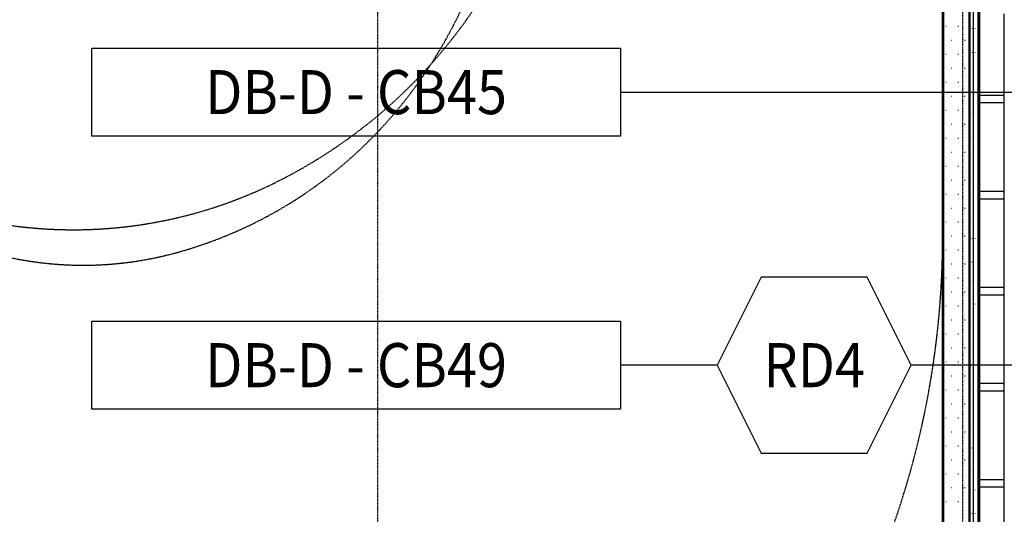
# Model space of a CAD drawing. Extents: x -62625 to 7274, y -38990 to 12960.
# Drawn here: x -26160 to -20571, y -12297 to -9489 of the extents above; entities that cross this region are included whole.
import ezdxf
from ezdxf.enums import TextEntityAlignment as Align

# ---------------------------------------------------------------- set-up
doc = ezdxf.new("R2010")
doc.units = 0
doc.linetypes.add('X-2559-1C$0$EDG-1DOT-2', pattern=[5, 2, -1.4, 0.2, -1.4])
doc.linetypes.add('X-2559-1C$0$EDG-DASH-3', pattern=[4.5, 3, -1.5])
for name, color, linetype in [('LIT-CIRC', 6, 'CONTINUOUS'), ('SYM-050', 6, 'CONTINUOUS'), ('SYM-ATT', 2, 'CONTINUOUS'), ('SYM-TEXT', 7, 'CONTINUOUS'), ('X-2559-1C$0$A-DETL-5', 31, 'X-2559-1C$0$EDG-DASH-3'), ('X-2559-1C$0$A-FLOR-1', 31, 'X-2559-1C$0$EDG-DASH-3'), ('X-2559-1C$0$A-FLOR-HRAL-2', 31, 'X-2559-1C$0$EDG-DASH-3'), ('X-2559-1C$0$A-FLOR-OVHD', 11, 'CONTINUOUS'), ('X-2559-1C$0$RCP-LINES-27-06-22', 11, 'CONTINUOUS'), ('X-2559-1C$0$S-GRID-1', 133, 'X-2559-1C$0$EDG-1DOT-2'), ('X-XREF', 7, 'CONTINUOUS')]:
    doc.layers.add(name, color=color, linetype=linetype)
doc.styles.add('EDG', font='edg.shx', dxfattribs={"width": 0.9})

# ---------------------------------------------------------------- blocks, each defined once
blk = doc.blocks.new('X-2559-1C')
at = {"layer": 'X-2559-1C$0$A-DETL-5'}
for centre, radius, start, end in [((-26055.3, -8301.4), 2654.6, 316.7622, 347.2185), ((-26008.8, -7787.9), 2930, 296.8801, 331.348), ((-25924.6, -8424.3), 2475.1, 285.4023, 316.7631), ((-25855.2, -8091.1), 2590.1, 260.1458, 296.8807), ((-25799.1, -8881.4), 2001.1, 247.0471, 285.4115)]:
    blk.add_arc(centre, radius, start, end, dxfattribs=at)
at = {"layer": 'X-2559-1C$0$A-FLOR-1'}
blk.add_line((-20920.6, -9358.8), (-20920.6, -10716.8), dxfattribs=at)
blk.add_arc((-25862.6, -10716.8), 4942, 180, 0, dxfattribs=at)
at = {"layer": 'X-2559-1C$0$A-FLOR-HRAL-2'}
for p, q in [((-20770.6, -15558.8), (-20770.6, -9368.8)), ((-20720.6, -9368.8), (-20720.6, -15558.8)), ((-20710.6, -9368.8), (-20710.6, -15558.8)), ((-20753.6, -9539.8), (-20753.6, -9539.3)), ((-20737.6, -9539.5), (-20737.6, -9540)), ((-20753.6, -9674.2), (-20753.6, -9673.8)), ((-20737.6, -9674), (-20737.6, -9674.4)), ((-20753.6, -9777.8), (-20753.6, -9777.4)), ((-20737.6, -9777.6), (-20737.6, -9778)), ((-20753.6, -9912.3), (-20753.6, -9911.9)), ((-20737.6, -9912), (-20737.6, -9912.5)), ((-20753.6, -10015.9), (-20753.6, -10015.5)), ((-20737.6, -10015.7), (-20737.6, -10016.1)), ((-20753.6, -10150.4), (-20753.6, -10149.9)), ((-20737.6, -10150.1), (-20737.6, -10150.6)), ((-20753.6, -10254), (-20753.6, -10253.5)), ((-20737.6, -10253.8), (-20737.6, -10254.2)), ((-20753.6, -10388.4), (-20753.6, -10388)), ((-20737.6, -10388.2), (-20737.6, -10388.7)), ((-20753.6, -10492.1), (-20753.6, -10491.6)), ((-20737.6, -10491.8), (-20737.6, -10492.3)), ((-20753.6, -10626.5), (-20753.6, -10626.1)), ((-20737.6, -10626.3), (-20737.6, -10626.7)), ((-20753.6, -10730.2), (-20753.6, -10729.7)), ((-20737.6, -10729.9), (-20737.6, -10730.3)), ((-20753.6, -10864.6), (-20753.6, -10864.2)), ((-20737.6, -10864.4), (-20737.6, -10864.8)), ((-20753.6, -10968.2), (-20753.6, -10967.8)), ((-20737.6, -10968), (-20737.6, -10968.4)), ((-20753.6, -11102.7), (-20753.6, -11102.2)), ((-20737.6, -11102.4), (-20737.6, -11102.9)), ((-20753.6, -11206.3), (-20753.6, -11205.9)), ((-20737.6, -11206.1), (-20737.6, -11206.5)), ((-20753.6, -11340.7), (-20753.6, -11340.3)), ((-20737.6, -11340.5), (-20737.6, -11341)), ((-20753.6, -11444.4), (-20753.6, -11443.9)), ((-20737.6, -11444.2), (-20737.6, -11444.6)), ((-20753.6, -11578.8), (-20753.6, -11578.4)), ((-20737.6, -11578.6), (-20737.6, -11579)), ((-20753.6, -11682.5), (-20753.6, -11682)), ((-20737.6, -11682.2), (-20737.6, -11682.7)), ((-20753.6, -11816.9), (-20753.6, -11816.5)), ((-20737.6, -11816.7), (-20737.6, -11817.1)), ((-20753.6, -11920.6), (-20753.6, -11920.1)), ((-20737.6, -11920.3), (-20737.6, -11920.7)), ((-20753.6, -12055), (-20753.6, -12054.6)), ((-20737.6, -12054.7), (-20737.6, -12055.2)), ((-20753.6, -12158.6), (-20753.6, -12158.2)), ((-20737.6, -12158.4), (-20737.6, -12158.8)), ((-20753.6, -12293.1), (-20753.6, -12292.6)), ((-20737.6, -12292.8), (-20737.6, -12293.3))]:
    blk.add_line(p, q, dxfattribs=at)
at = {"layer": 'X-2559-1C$0$A-FLOR-OVHD'}
blk.add_line((-20765.6, -6658.8), (-20765.6, -15658.8), dxfattribs=at)
at = {"layer": 'X-2559-1C$0$RCP-LINES-27-06-22'}
for p, q in [((-20920.6, -15483.8), (-20920.6, -6658.8)), ((-20920.6, -6658.8), (-20920.6, -15658.8)), ((-20915.6, -6658.8), (-20915.6, -15488.8)), ((-20768.2, -9443.8), (-20768.2, -9939.2)), ((-20765.6, -15638.8), (-20765.6, -9443.8)), ((-20745.6, -15658.8), (-20745.6, -9443.8)), ((-20718, -9443.8), (-20718, -9939.2)), ((-20570.6, -12603.8), (-20570.6, -9456.3)), ((-20903.4, -9526), (-20901.4, -9526)), ((-20833.8, -9526), (-20830.4, -9526)), ((-20771.1, -9526), (-20769.8, -9526)), ((-20921.8, -9605.3), (-20920.1, -9605.3)), ((-20916.6, -9605.3), (-20916.2, -9605.3)), ((-20873, -9605.3), (-20869.9, -9605.3)), ((-20796.4, -9605.3), (-20793.7, -9605.3)), ((-20903.4, -9684.7), (-20901.4, -9684.7)), ((-20833.8, -9684.7), (-20830.4, -9684.7)), ((-20771.1, -9684.7), (-20769.8, -9684.7)), ((-20921.8, -9764.1), (-20920.1, -9764.1)), ((-20916.6, -9764.1), (-20916.2, -9764.1)), ((-20873, -9764.1), (-20869.9, -9764.1)), ((-20796.4, -9764.1), (-20793.7, -9764.1)), ((-20903.4, -9843.5), (-20901.4, -9843.5)), ((-20833.8, -9843.5), (-20830.4, -9843.5)), ((-20771.1, -9843.5), (-20769.8, -9843.5)), ((-20921.8, -9922.8), (-20920.1, -9922.8)), ((-20916.6, -9922.8), (-20916.2, -9922.8)), ((-20873, -9922.8), (-20869.9, -9922.8)), ((-20796.4, -9922.8), (-20793.7, -9922.8)), ((-20768.2, -9939.2), (-20768.2, -10484.6)), ((-20718, -9916.7), (-20718, -9961.7)), ((-20718, -9916.7), (-20570.6, -9916.7)), ((-20718, -9939.2), (-20718, -10484.6)), ((-20903.4, -10002.2), (-20901.4, -10002.2)), ((-20833.8, -10002.2), (-20830.4, -10002.2)), ((-20771.1, -10002.2), (-20769.8, -10002.2)), ((-20570.6, -9961.7), (-20718, -9961.7)), ((-20921.8, -10081.6), (-20920.1, -10081.6)), ((-20916.6, -10081.6), (-20916.2, -10081.6)), ((-20873, -10081.6), (-20869.9, -10081.6)), ((-20796.4, -10081.6), (-20793.7, -10081.6)), ((-20903.4, -10161), (-20901.4, -10161)), ((-20833.8, -10161), (-20830.4, -10161)), ((-20771.1, -10161), (-20769.8, -10161)), ((-20921.8, -10240.3), (-20920.1, -10240.3)), ((-20916.6, -10240.3), (-20916.2, -10240.3)), ((-20873, -10240.3), (-20869.9, -10240.3)), ((-20796.4, -10240.3), (-20793.7, -10240.3)), ((-20903.4, -10319.7), (-20901.4, -10319.7)), ((-20833.8, -10319.7), (-20830.4, -10319.7)), ((-20771.1, -10319.7), (-20769.8, -10319.7)), ((-20921.8, -10399.1), (-20920.1, -10399.1)), ((-20916.6, -10399.1), (-20916.2, -10399.1)), ((-20873, -10399.1), (-20869.9, -10399.1)), ((-20796.4, -10399.1), (-20793.7, -10399.1)), ((-20903.4, -10478.5), (-20901.4, -10478.5)), ((-20833.8, -10478.5), (-20830.4, -10478.5)), ((-20771.1, -10478.5), (-20769.8, -10478.5)), ((-20768.2, -10484.6), (-20768.2, -11030)), ((-20718, -10462.1), (-20718, -10507.1)), ((-20718, -10462.1), (-20570.6, -10462.1)), ((-20718, -10484.6), (-20718, -11030)), ((-20570.6, -10507.1), (-20718, -10507.1)), ((-20921.8, -10557.8), (-20920.1, -10557.8)), ((-20916.6, -10557.8), (-20916.2, -10557.8)), ((-20873, -10557.8), (-20869.9, -10557.8)), ((-20796.4, -10557.8), (-20793.7, -10557.8)), ((-20903.4, -10637.2), (-20901.4, -10637.2)), ((-20833.8, -10637.2), (-20830.4, -10637.2)), ((-20771.1, -10637.2), (-20769.8, -10637.2)), ((-20921.8, -10716.6), (-20920.1, -10716.6)), ((-20916.6, -10716.6), (-20916.2, -10716.6)), ((-20873, -10716.6), (-20869.9, -10716.6)), ((-20796.4, -10716.6), (-20793.7, -10716.6)), ((-20903.4, -10796), (-20901.4, -10796)), ((-20833.8, -10796), (-20830.4, -10796)), ((-20771.1, -10796), (-20769.8, -10796)), ((-20921.8, -10875.3), (-20920.1, -10875.3)), ((-20916.6, -10875.3), (-20916.2, -10875.3)), ((-20873, -10875.3), (-20869.9, -10875.3)), ((-20796.4, -10875.3), (-20793.7, -10875.3)), ((-20903.4, -10954.7), (-20901.4, -10954.7)), ((-20833.8, -10954.7), (-20830.4, -10954.7)), ((-20771.1, -10954.7), (-20769.8, -10954.7)), ((-20718, -11007.5), (-20718, -11052.5)), ((-20718, -11007.5), (-20570.6, -11007.5)), ((-20921.8, -11034.1), (-20920.1, -11034.1)), ((-20916.6, -11034.1), (-20916.2, -11034.1)), ((-20873, -11034.1), (-20869.9, -11034.1)), ((-20796.4, -11034.1), (-20793.7, -11034.1)), ((-20768.2, -11030), (-20768.2, -11575.5)), ((-20718, -11030), (-20718, -11575.5)), ((-20570.6, -11052.5), (-20718, -11052.5)), ((-20903.4, -11113.5), (-20901.4, -11113.5)), ((-20833.8, -11113.5), (-20830.4, -11113.5)), ((-20771.1, -11113.5), (-20769.8, -11113.5)), ((-20921.8, -11192.8), (-20920.1, -11192.8)), ((-20916.6, -11192.8), (-20916.2, -11192.8)), ((-20873, -11192.8), (-20869.9, -11192.8)), ((-20796.4, -11192.8), (-20793.7, -11192.8)), ((-20903.4, -11272.2), (-20901.4, -11272.2)), ((-20833.8, -11272.2), (-20830.4, -11272.2)), ((-20771.1, -11272.2), (-20769.8, -11272.2)), ((-20921.8, -11351.6), (-20920.1, -11351.6)), ((-20916.6, -11351.6), (-20916.2, -11351.6)), ((-20873, -11351.6), (-20869.9, -11351.6)), ((-20796.4, -11351.6), (-20793.7, -11351.6)), ((-20903.4, -11431), (-20901.4, -11431)), ((-20833.8, -11431), (-20830.4, -11431)), ((-20771.1, -11431), (-20769.8, -11431)), ((-20921.8, -11510.3), (-20920.1, -11510.3)), ((-20916.6, -11510.3), (-20916.2, -11510.3)), ((-20873, -11510.3), (-20869.9, -11510.3)), ((-20796.4, -11510.3), (-20793.7, -11510.3)), ((-20718, -11553), (-20718, -11598)), ((-20718, -11553), (-20570.6, -11553)), ((-20903.4, -11589.7), (-20901.4, -11589.7)), ((-20833.8, -11589.7), (-20830.4, -11589.7)), ((-20771.1, -11589.7), (-20769.8, -11589.7)), ((-20768.2, -11575.5), (-20768.2, -12120.9)), ((-20718, -11575.5), (-20718, -12120.9)), ((-20570.6, -11598), (-20718, -11598)), ((-20921.8, -11669.1), (-20920.1, -11669.1)), ((-20916.6, -11669.1), (-20916.2, -11669.1)), ((-20873, -11669.1), (-20869.9, -11669.1)), ((-20796.4, -11669.1), (-20793.7, -11669.1)), ((-20903.4, -11748.5), (-20901.4, -11748.5)), ((-20833.8, -11748.5), (-20830.4, -11748.5)), ((-20771.1, -11748.5), (-20769.8, -11748.5)), ((-20921.8, -11827.8), (-20920.1, -11827.8)), ((-20916.6, -11827.8), (-20916.2, -11827.8)), ((-20873, -11827.8), (-20869.9, -11827.8)), ((-20796.4, -11827.8), (-20793.7, -11827.8)), ((-20903.4, -11907.2), (-20901.4, -11907.2)), ((-20833.8, -11907.2), (-20830.4, -11907.2)), ((-20771.1, -11907.2), (-20769.8, -11907.2)), ((-20921.8, -11986.6), (-20920.1, -11986.6)), ((-20916.6, -11986.6), (-20916.2, -11986.6)), ((-20873, -11986.6), (-20869.9, -11986.6)), ((-20796.4, -11986.6), (-20793.7, -11986.6)), ((-20903.4, -12066), (-20901.4, -12066)), ((-20833.8, -12066), (-20830.4, -12066)), ((-20771.1, -12066), (-20769.8, -12066)), ((-20768.2, -12120.9), (-20768.2, -12666.3)), ((-20718, -12098.4), (-20718, -12143.4)), ((-20718, -12098.4), (-20570.6, -12098.4)), ((-20718, -12120.9), (-20718, -12666.3)), ((-20921.8, -12145.3), (-20920.1, -12145.3)), ((-20916.6, -12145.3), (-20916.2, -12145.3)), ((-20873, -12145.3), (-20869.9, -12145.3)), ((-20796.4, -12145.3), (-20793.7, -12145.3)), ((-20570.6, -12143.4), (-20718, -12143.4)), ((-20903.4, -12224.7), (-20901.4, -12224.7)), ((-20833.8, -12224.7), (-20830.4, -12224.7)), ((-20771.1, -12224.7), (-20769.8, -12224.7))]:
    blk.add_line(p, q, dxfattribs=at)
at = {"layer": 'X-2559-1C$0$S-GRID-1'}
for p, q in [((-24127.6, -36387.8), (-24127.6, 11960.3)), ((-20805.6, -36472.3), (-20805.6, 11960.3))]:
    blk.add_line(p, q, dxfattribs=at)
blk = doc.blocks.new('REF-CHAN')
at = {"layer": 'SYM-050', "color": 0, "linetype": 'ByBlock'}
blk.add_lwpolyline([(-300, 500), (300, 500), (550, 0), (300, -500), (-300, -500), (-550, 0)], close=True, dxfattribs=at)
at = {"layer": 'SYM-ATT', "linetype": 'ByBlock', "style": 'EDG', "width": 0.9}
blk.add_attdef('EQUIP', (650, 100), '', height=200, dxfattribs=at)
at = {"layer": 'SYM-ATT', "color": 255, "linetype": 'ByBlock', "style": 'EDG', "width": 0.9}
for tag, flags in [('TYPE', 3), ('RATING', 3), ('MOUNT', 3), ('NAME', 3), ('ID', 9)]:
    blk.add_attdef(tag, (0, 0), '', height=200, dxfattribs=dict(at, flags=flags))
at = {"layer": 'SYM-ATT', "linetype": 'ByBlock', "style": 'EDG', "width": 0.9}
blk.add_attdef('CHAN', text='', height=250, dxfattribs=at).set_placement((0, 0), align=Align.MIDDLE_CENTER)
at = {"layer": 'SYM-TEXT', "color": 255, "linetype": 'ByBlock', "style": 'EDG', "width": 0.9, "flags": 3}
blk.add_attdef('TEXT', (0, 0), '', height=200, dxfattribs=at)
blk = doc.blocks.new('REF-CIRC')
at = {"layer": 'SYM-050', "color": 0, "linetype": 'ByBlock'}
blk.add_lwpolyline([(-1500, 250), (1500, 250), (1500, -250), (-1500, -250)], close=True, dxfattribs=at)
at = {"layer": 'SYM-ATT', "linetype": 'ByBlock', "style": 'EDG', "width": 0.9}
for tag, height, p in [('EQUIP', 200, (0, 450)), ('CHAN', 250, (0, 0))]:
    blk.add_attdef(tag, text='', height=height, dxfattribs=at).set_placement(p, align=Align.MIDDLE_CENTER)
at = {"layer": 'SYM-ATT', "color": 255, "linetype": 'ByBlock', "style": 'EDG', "width": 0.9}
for tag, flags in [('TYPE', 3), ('RATING', 3), ('MOUNT', 3), ('NAME', 3), ('ID', 9)]:
    blk.add_attdef(tag, (0, 0), '', height=200, dxfattribs=dict(at, flags=flags))
at = {"layer": 'SYM-TEXT', "color": 255, "linetype": 'ByBlock', "style": 'EDG', "width": 0.9, "flags": 3}
blk.add_attdef('TEXT', (0, 0), '', height=200, dxfattribs=at)

msp = doc.modelspace()

# ---------------------------------------------------------------- linework, layer by layer
at = {"layer": 'LIT-CIRC'}
for points in [[(-22750, -9900), (-19950, -9900)], [(-22200, -11450), (-22750, -11450)], [(-19950, -11450), (-21100, -11450)]]:
    msp.add_lwpolyline(points, dxfattribs=at)

# ---------------------------------------------------------------- block references
for p, values in [((-24250, -9900), {'CHAN': 'DB-D - CB45'}), ((-24250, -11450), {'CHAN': 'DB-D - CB49'})]:
    msp.add_blockref('REF-CIRC', p, dxfattribs=at).add_auto_attribs(values)
ref = msp.add_blockref('REF-CHAN', (-21650, -11450), dxfattribs=dict(at, xscale=-1))
ref.add_attrib('CHAN', 'RD4', dxfattribs={"layer": 'SYM-ATT', "linetype": 'ByBlock', "height": 250, "style": 'EDG', "width": 0.9}).set_placement((-21650, -11450), align=Align.MIDDLE_CENTER)
at = {"layer": 'X-XREF'}
msp.add_blockref('X-2559-1C', (0, 0), dxfattribs=at)

doc.saveas('drawing.dxf')
